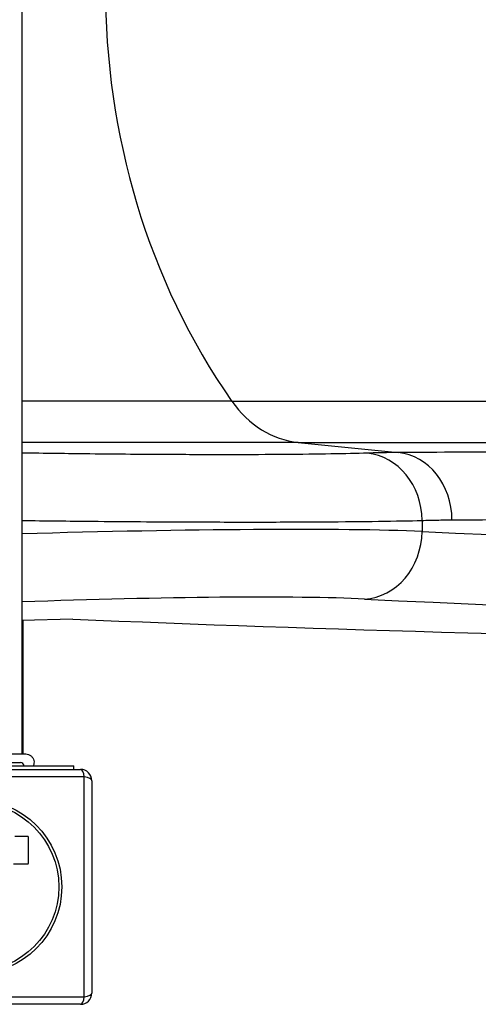
# Model space of a CAD drawing. Units: millimetres. Extents: x -4398 to 5366, y -3843 to 3948.
# Drawn here: x 1566 to 1770, y -1759 to -1323 of the extents above; entities that cross this region are included whole.
import ezdxf

# ---------------------------------------------------------------- set-up
doc = ezdxf.new("R2010")
doc.units = ezdxf.units.MM
doc.header["$LTSCALE"] = 55
doc.layers.add('SW_Toestellen', color=2, linetype='Continuous')

msp = doc.modelspace()

# ---------------------------------------------------------------- linework, layer by layer
at = {"layer": 'SW_Toestellen'}
for p, q in [((1567.43, -968.64), (1567.43, -1647.91)), ((1660.46, -1491.85), (1567.43, -1491.85)), ((1660.46, -1491.85), (2844.18, -1491.85)), ((1689.88, -1510.01), (1567.43, -1510.01)), ((1689.88, -1510.01), (1734.16, -1514.53)), ((1689.88, -1510.01), (2859.75, -1510.01)), ((1744.73, -1544.58), (1744.73, -1549.42)), ((1589.93, -1588.28), (1567.43, -1588.94)), ((1567.93, -1647.91), (1567.93, -1588.93)), ((1561.03, -1651.78), (1566.83, -1651.78)), ((1499.43, -1654.78), (1593.43, -1654.78)), ((1502.43, -1653.28), (1590.43, -1653.28)), ((1590.43, -1654.78), (1590.43, -1653.28)), ((1595.08, -1658.12), (1497.77, -1658.12)), ((1595.08, -1755.43), (1595.08, -1658.12)), ((1598.43, -1659.78), (1598.43, -1753.78)), ((1564.32, -1684.39), (1570.04, -1684.39)), ((1570.24, -1684.59), (1570.24, -1696.48)), ((1570.04, -1696.68), (1563.63, -1696.68)), ((1497.77, -1755.43), (1595.08, -1755.43)), ((1593.43, -1758.78), (1499.43, -1758.78))]:
    msp.add_line(p, q, dxfattribs=at)
for radius in [38.66, 37.35]:
    msp.add_circle((1546.43, -1706.78), radius, dxfattribs=at)
for centre, radius, start, end in [((1566.83, -1653.28), 1.5, 0, 90), ((1593.43, -1659.78), 5, 0, 90), ((1570.04, -1684.59), 0.2, 0, 90), ((1570.04, -1696.48), 0.2, 270, 0), ((1593.43, -1753.78), 5, 270, 0)]:
    msp.add_arc(centre, radius, start, end, dxfattribs=at)
for centre, major_axis, ratio, start_param, end_param in [((1852.74, -1308.28), (0, -290), 0.856511, 4.026929, 5.397849), ((1693.61, -1460.2), (0, -50), 0.856511, 5.397849, 6.195919), ((1718.48, -1544.58), (-0.98, 29.88), 0.877683, 4.683592, 6.168546), ((1731.92, -1544.32), (-0.17, 29.9), 0.872475, 4.707426, 6.191), ((1590.24, -1556.23), (-176, -4.32), 0.035893, 3.640277, 4.841473), ((1718.4, -1549.42), (-1.49, -29.96), 0.877541, 0.090288, 1.614468), ((3939.21, -1431.36), (-2500, -74.86), 0.043774, 0.498254, 1.27278), ((1591.12, -1586.19), (146, 4.32), 0.043256, 0.498285, 1.732527), ((3940.09, -1461.32), (2530, 74.86), 0.043256, 3.639878, 4.414403), ((4174.4, -1444.31), (3020, 89.36), 0.043256, 3.684041, 4.504208), ((1593.43, -1659.78), (0, 5), 0.350756, 5.049737, 6.283185), ((1593.43, -1659.78), (5, 0), 0.350756, 0, 1.233448), ((1593.43, -1753.78), (0, -5), 0.350756, 0, 1.233448), ((1593.43, -1753.78), (5, 0), 0.350756, 5.049737, 6.283185)]:
    msp.add_ellipse(centre, major_axis=major_axis, ratio=ratio, start_param=start_param, end_param=end_param, dxfattribs=at)
for points, knots in [([(1720.51, -1514.79), (1715.92, -1514.94), (1710.47, -1515.07), (1698.12, -1515.27), (1691.22, -1515.35), (1676.39, -1515.46), (1668.32, -1515.49), (1651.3, -1515.5), (1642.35, -1515.48), (1621.68, -1515.38), (1609.62, -1515.29), (1587.54, -1515.05), (1577.38, -1514.91), (1567.43, -1514.75)], [0, 0, 0, 0, 2.828093, 2.828093, 5.656181, 5.656181, 8.482432, 8.482432, 11.308678, 11.308678, 14.881023, 14.881023, 17.860316, 17.860316, 17.860316, 17.860316]), ([(1734.16, -1514.53), (1731.86, -1514.55), (1729.58, -1514.58), (1725.03, -1514.66), (1722.76, -1514.72), (1720.51, -1514.79)], [-2.777815, -2.777815, -2.777815, -2.777815, -1.388907, -1.388907, 0, 0, 0, 0]), ([(2886.42, -1515.16), (2826.3, -1514.93), (2767.09, -1514.72), (2651.02, -1514.35), (2594.17, -1514.19), (2483.39, -1513.92), (2429.46, -1513.82), (2325, -1513.66), (2274.48, -1513.61), (2149.34, -1513.54), (2076.81, -1513.56), (1952.82, -1513.73), (1899.86, -1513.85), (1809.06, -1514.16), (1770.14, -1514.33), (1734.16, -1514.53)], [0, 0, 0, 0, 19.856006, 19.856006, 39.712013, 39.712013, 59.568019, 59.568019, 79.424026, 79.424026, 110.684871, 110.684871, 136.749554, 136.749554, 158.861721, 158.861721, 158.861721, 158.861721]), ([(1567.43, -1544.6), (1577.74, -1544.73), (1588.19, -1544.85), (1612.87, -1545.07), (1627.22, -1545.17), (1651.82, -1545.27), (1662.47, -1545.29), (1682.73, -1545.28), (1692.32, -1545.25), (1709.95, -1545.14), (1718.15, -1545.06), (1732.83, -1544.85), (1739.29, -1544.73), (1744.73, -1544.58)], [-17.462127, -17.462127, -17.462127, -17.462127, -14.881023, -14.881023, -11.308678, -11.308678, -8.482432, -8.482432, -5.656181, -5.656181, -2.828093, -2.828093, 0, 0, 0, 0]), ([(1744.73, -1544.58), (1746.92, -1544.51), (1749.12, -1544.45), (1753.55, -1544.36), (1755.78, -1544.33), (1758.01, -1544.32)], [0, 0, 0, 0, 1.388907, 1.388907, 2.777815, 2.777815, 2.777815, 2.777815]), ([(1758.01, -1544.32), (1793.6, -1544.12), (1832.1, -1543.94), (1921.91, -1543.63), (1974.3, -1543.51), (2096.94, -1543.35), (2168.67, -1543.32), (2292.45, -1543.39), (2342.42, -1543.44), (2445.73, -1543.6), (2499.07, -1543.71), (2608.64, -1543.98), (2664.87, -1544.13), (2779.67, -1544.5), (2838.24, -1544.71), (2897.69, -1544.95)], [-158.861721, -158.861721, -158.861721, -158.861721, -136.749554, -136.749554, -110.684871, -110.684871, -79.424026, -79.424026, -59.568019, -59.568019, -39.712013, -39.712013, -19.856006, -19.856006, 0, 0, 0, 0]), ([(1523.84, -1647.91), (1523.9, -1647.91), (1523.9, -1647.91), (1524.34, -1647.91), (1525.04, -1647.91), (1527.19, -1647.91), (1528.66, -1647.91), (1532.12, -1647.91), (1534.16, -1647.91), (1538.56, -1647.91), (1540.96, -1647.91), (1545.82, -1647.91), (1548.33, -1647.91), (1553.14, -1647.91), (1555.49, -1647.91), (1559.75, -1647.91), (1561.7, -1647.91), (1564.97, -1647.91), (1566.32, -1647.91), (1567.98, -1647.91), (1568.48, -1647.91), (1568.86, -1647.91), (1568.93, -1647.91), (1569.02, -1647.91), (1569.02, -1647.91), (1569.04, -1647.91)], [0, 0, 0, 0, 0.292293, 0.292293, 1.025913, 1.025913, 1.762121, 1.762121, 2.49849, 2.49849, 3.233905, 3.233905, 3.968629, 3.968629, 4.702961, 4.702961, 5.437015, 5.437015, 6.177865, 6.177865, 6.719037, 6.719037, 6.897185, 6.897185, 7.076459, 7.076459, 7.076459, 7.076459]), ([(1569.04, -1647.91), (1569.04, -1647.91), (1569.04, -1647.91), (1569.05, -1647.91), (1569.05, -1647.91), (1569.05, -1647.91), (1569.05, -1647.91), (1569.11, -1647.91), (1569.16, -1647.91), (1569.61, -1647.93), (1570.02, -1648.02), (1570.78, -1648.31), (1571.14, -1648.52), (1571.76, -1649.05), (1572.03, -1649.36), (1572.46, -1650.06), (1572.61, -1650.45), (1572.79, -1651.24), (1572.81, -1651.65), (1572.73, -1652.48), (1572.61, -1652.89), (1572.43, -1653.28)], [0, 0, 0, 0, 0.0000488, 0.0000488, 0.0004395, 0.0004395, 0.0012207, 0.0012207, 0.0162269, 0.0162269, 0.1380605, 0.1380605, 0.2602383, 0.2602383, 0.3825265, 0.3825265, 0.5045292, 0.5045292, 0.6257547, 0.6257547, 0.7525238, 0.7525238, 0.7525238, 0.7525238])]:
    msp.add_open_spline(points, degree=3, knots=knots, dxfattribs=at)
msp.add_open_spline([(1569.04, -1647.91), (1569.04, -1647.91), (1569.04, -1647.91), (1569.04, -1647.91)], degree=3, dxfattribs=at)

doc.saveas('drawing.dxf')
